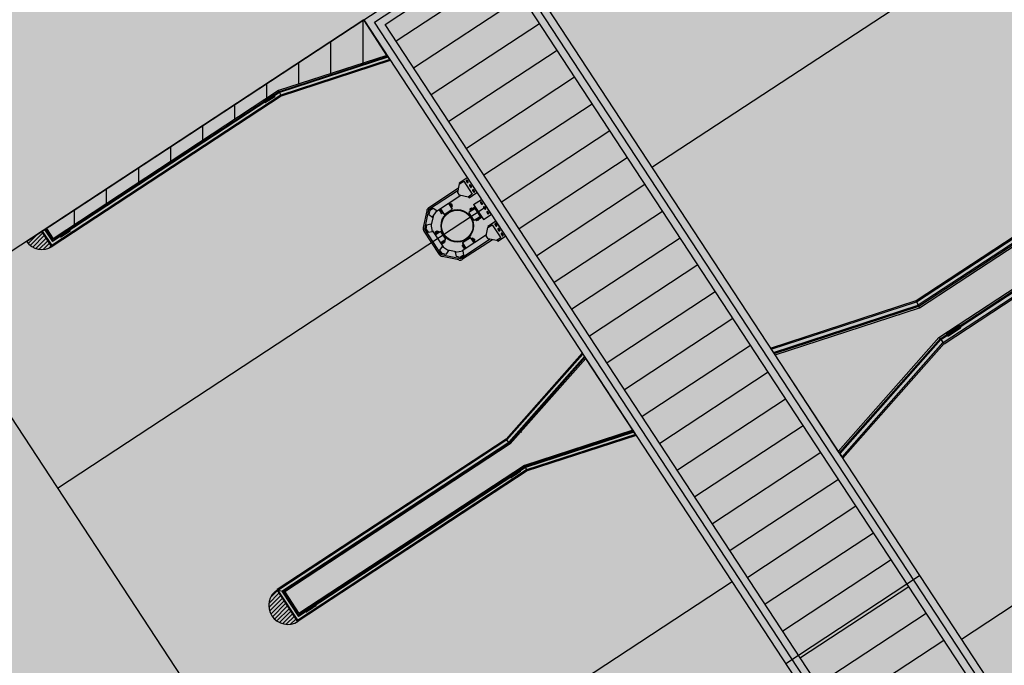
# Model space of a CAD drawing. Extents: x 549902 to 551033, y 4794924 to 4795777.
# Drawn here: x 550054 to 550069, y 4795171 to 4795181 of the extents above; entities that cross this region are included whole.
import ezdxf

# ---------------------------------------------------------------- set-up
doc = ezdxf.new("R2010")
doc.units = 0
doc.header["$LTSCALE"] = 10
doc.header["$MEASUREMENT"] = 0
doc.layers.add('1SOMBREADO', color=7, linetype='CONTINUOUS')
doc.layers.add('CARTO', color=7, linetype='CONTINUOUS')

msp = doc.modelspace()

# ---------------------------------------------------------------- hatches: boundary and pattern name
at = {"layer": '1SOMBREADO', "lineweight": 13, "ltscale": 0.7}
msp.add_hatch(color=151, dxfattribs=at).paths.add_polyline_path([(550231.635, 4795293.117), (550301.548, 4795416.749), (550156.842, 4795501.258), (550152.366, 4795494.642), (550143.306, 4795489.632), (550122.286, 4795472.992), (550118.996, 4795458.152), (550118.366, 4795452.562), (550117.936, 4795437.782), (550115.896, 4795424.352), (550110.306, 4795414.592), (550089.856, 4795410.972), (550058.496, 4795345.702), (550057.426, 4795339.382), (550066.626, 4795339.162), (550066.186, 4795330.912), (550068.566, 4795322.072), (550065.296, 4795315.222), (550053.776, 4795303.822), (550043.826, 4795297.982), (550044.386, 4795297.302), (550036.886, 4795291.562), (550021.736, 4795279.972), (550007.516, 4795267.612), (549998.676, 4795255.212), (549981.566, 4795220.552), (549982.196, 4795218.732), (549980.806, 4795216.182), (549977.776, 4795214.062), (549975.706, 4795210.092), (549975.716, 4795206.382), (549974.416, 4795203.922), (549972.456, 4795204.772), (549966.746, 4795202.882), (549963.246, 4795204.562), (549960.506, 4795198.672), (549963.236, 4795198.122), (549957.056, 4795171.892), (549958.466, 4795167.412), (549961.346, 4795148.542), (549962.846, 4795148.882), (549960.416, 4795130.352), (549961.266, 4795127.642), (549941.936, 4795108.932), (549942.936, 4795107.892), (549932.206, 4795095.542), (549934.716, 4795093.972), (549935.106, 4795090.302), (549938.566, 4795087.432), (549941.336, 4795082.262), (549947.376, 4795069.372), (549954.786, 4795058.612), (549972.956, 4795040.822), (549980.232, 4795035.315), (549984.456, 4795026.112), (549984.636, 4795020.012), (549991.586, 4795014.972), (550029.346, 4795032.432), (550059.556, 4795052.652), (550071.146, 4795064.102), (550094.356, 4795070.032), (550111.346, 4795086.392), (550129.106, 4795089.312), (550134.736, 4795087.042), (550145.606, 4795102.182), (550158.146, 4795112.672), (550170.296, 4795118.302), (550179.596, 4795118.152), (550183.886, 4795121.572), (550190.066, 4795129.242), (550224.016, 4795147.542), (550250.056, 4795163.042), (550252.176, 4795177.672), (550248.796, 4795192.442), (550253.832, 4795198.613)])
at = {"layer": 'CARTO'}
h = msp.add_hatch(color=256, dxfattribs=at)
h.dxf.hatch_style = 1
h.paths.add_polyline_path([(550059.436, 4795180.754), (550054.484, 4795177.505), (550054.59, 4795177.343), (550058.108, 4795179.652), (550059.798, 4795180.202)])
h = msp.add_hatch(dxfattribs=at)
h.set_pattern_fill('ANSI31', color=256, scale=0.375, angle=180, style=0)
h.set_pattern_definition([(225, (550575.85789, 4795714.0214), (0.0331456304, -0.0331456304), [])])
h.paths.add_polyline_path([(550058.079, 4795171.867), (550058.402, 4795171.373, -0.96258)])

# ---------------------------------------------------------------- linework, layer by layer
at = {"layer": 'CARTO', "linetype": 'Continuous'}
for p, q in [((550063.933, 4795178.458, -10.19), (550072.293, 4795183.945, -10.19)), ((550059.436, 4795180.754, -10.19), (550061.526, 4795182.126, -10.19)), ((550061.526, 4795182.126, -10.19), (550101.033, 4795121.933, -10.19)), ((550059.436, 4795180.754, -10.19), (550052.748, 4795176.365, -10.19)), ((550059.425, 4795180.081, -10.19), (550059.425, 4795180.747, -10.19)), ((550059.436, 4795180.754, -10.19), (550098.943, 4795120.561, -10.19)), ((550058.925, 4795179.918, -10.19), (550058.925, 4795180.419, -10.19)), ((550058.425, 4795179.755, -10.19), (550058.425, 4795180.091, -10.19)), ((550057.925, 4795179.531, -10.19), (550057.925, 4795179.763, -10.19)), ((550057.425, 4795179.203, -10.19), (550057.425, 4795179.434, -10.19)), ((550056.925, 4795178.875, -10.19), (550056.925, 4795179.106, -10.19)), ((550056.425, 4795178.547, -10.19), (550056.425, 4795178.778, -10.19)), ((550055.925, 4795178.219, -10.19), (550055.925, 4795178.45, -10.19)), ((550055.425, 4795177.89, -10.19), (550055.425, 4795178.122, -10.19)), ((550061.348, 4795177.84, -10.19), (550054.66, 4795173.451, -10.19)), ((550054.925, 4795177.562, -10.19), (550054.925, 4795177.794, -10.19)), ((550054.426, 4795177.432, -10.19), (550054.232, 4795177.238, -10.19)), ((550054.334, 4795177.406, -10.19), (550054.198, 4795177.27, -10.19)), ((550054.452, 4795177.392, -10.19), (550054.272, 4795177.211, -10.19)), ((550054.479, 4795177.352, -10.19), (550054.318, 4795177.191, -10.19)), ((550054.505, 4795177.312, -10.19), (550054.371, 4795177.178, -10.19)), ((550054.531, 4795177.272, -10.19), (550054.435, 4795177.176, -10.19)), ((550054.558, 4795177.232, -10.19), (550054.521, 4795177.195, -10.19)), ((550068.762, 4795171.101, -10.19), (550077.122, 4795176.588, -10.19)), ((550052.748, 4795176.365, -10.19), (550092.255, 4795116.172, -10.19)), ((550066.02, 4795170.722, -10.19), (550068.11, 4795172.094, -10.19)), ((550065.184, 4795171.996, -10.19), (550058.496, 4795167.607, -10.19))]:
    msp.add_line(p, q, dxfattribs=at)
at = {"layer": 'CARTO'}
for p, q in [((550059.602, 4795180.72, -10.19), (550061.491, 4795181.96, -10.19)), ((550061.491, 4795181.96, -10.19), (550100.932, 4795121.867, -10.19)), ((550059.768, 4795180.685, -10.19), (550061.457, 4795181.794, -10.19)), ((550061.457, 4795181.794, -10.19), (550100.832, 4795121.801, -10.19)), ((550054.173, 4795177.3, -10.19), (550059.436, 4795180.754, -10.19)), ((550059.809, 4795180.186, -10.19), (550059.436, 4795180.754, -10.19)), ((550099.043, 4795120.627, -10.19), (550059.602, 4795180.72, -10.19)), ((550099.143, 4795120.693, -10.19), (550059.768, 4795180.685, -10.19)), ((550059.798, 4795180.202, -10.19), (550058.108, 4795179.652, -10.19)), ((550059.809, 4795180.185, -10.19), (550058.117, 4795179.634, -10.19)), ((550059.831, 4795180.152, -10.19), (550059.792, 4795180.212, -10.19)), ((550059.792, 4795180.212, -10.19), (550059.842, 4795180.135, -10.19)), ((550059.798, 4795180.202, -10.19), (550059.851, 4795180.122, -10.19)), ((550059.813, 4795180.173, -10.19), (550058.122, 4795179.623, -10.19)), ((550059.842, 4795180.135, -10.19), (550058.142, 4795179.582, -10.19)), ((550059.851, 4795180.122, -10.19), (550058.149, 4795179.568, -10.19)), ((550058.142, 4795179.582, -10.19), (550054.568, 4795177.236, -10.19)), ((550058.122, 4795179.623, -10.19), (550054.581, 4795177.298, -10.19)), ((550058.117, 4795179.634, -10.19), (550054.585, 4795177.316, -10.19)), ((550058.108, 4795179.652, -10.19), (550054.59, 4795177.343, -10.19)), ((550058.026, 4795179.59, -10.19), (550057.884, 4795179.496, -10.19)), ((550057.979, 4795179.552, -10.19), (550058.038, 4795179.584, -10.19)), ((550057.98, 4795179.549, -10.19), (550058.038, 4795179.581, -10.19)), ((550057.992, 4795179.532, -10.19), (550058.043, 4795179.572, -10.19)), ((550057.993, 4795179.529, -10.19), (550058.046, 4795179.571, -10.19)), ((550058.044, 4795179.574, -10.19), (550058.04, 4795179.58, -10.19)), ((550058.047, 4795179.575, -10.19), (550058.042, 4795179.583, -10.19)), ((550058.108, 4795179.652, -10.19), (550058.142, 4795179.582, -10.19)), ((550058.149, 4795179.568, -10.19), (550054.576, 4795177.223, -10.19)), ((550057.89, 4795179.472, -10.19), (550057.884, 4795179.48, -10.19)), ((550057.938, 4795179.525, -10.19), (550057.885, 4795179.484, -10.19)), ((550057.94, 4795179.523, -10.19), (550057.888, 4795179.482, -10.19)), ((550057.891, 4795179.474, -10.19), (550057.888, 4795179.48, -10.19)), ((550057.951, 4795179.505, -10.19), (550057.893, 4795179.474, -10.19)), ((550057.953, 4795179.503, -10.19), (550057.894, 4795179.471, -10.19)), ((550058.047, 4795179.558, -10.19), (550057.905, 4795179.465, -10.19)), ((550057.938, 4795179.525, -10.19), (550057.979, 4795179.552, -10.19)), ((550057.94, 4795179.523, -10.19), (550057.98, 4795179.549, -10.19)), ((550057.951, 4795179.505, -10.19), (550057.992, 4795179.532, -10.19)), ((550057.953, 4795179.503, -10.19), (550057.993, 4795179.529, -10.19)), ((550068.053, 4795176.378, -10.19), (550072.816, 4795179.504, -10.19)), ((550068.062, 4795176.36, -10.19), (550072.827, 4795179.487, -10.19)), ((550072.81, 4795179.404, -10.19), (550068.088, 4795176.305, -10.19)), ((550068.095, 4795176.29, -10.19), (550072.805, 4795179.381, -10.19)), ((550068.107, 4795176.266, -10.19), (550072.798, 4795179.345, -10.19)), ((550068.411, 4795175.803, -10.19), (550073.101, 4795178.881, -10.19)), ((550068.428, 4795175.783, -10.19), (550073.137, 4795178.874, -10.19)), ((550068.439, 4795175.77, -10.19), (550073.161, 4795178.869, -10.19)), ((550068.479, 4795175.724, -10.19), (550073.244, 4795178.852, -10.19)), ((550068.49, 4795175.707, -10.19), (550073.255, 4795178.835, -10.19)), ((550060.927, 4795178.217, -10.19), (550061.049, 4795178.297, -10.19)), ((550060.927, 4795178.217, -10.19), (550060.937, 4795178.202, -10.19)), ((550061.049, 4795178.297, -10.19), (550061.202, 4795178.063, -10.19)), ((550060.908, 4795178.097, -10.19), (550060.447, 4795177.794, -10.19)), ((550060.915, 4795178.131, -10.19), (550060.451, 4795177.826, -10.19)), ((550061.081, 4795177.983, -10.19), (550061.202, 4795178.063, -10.19)), ((550060.949, 4795178.016, -10.19), (550060.57, 4795177.767, -10.19)), ((550060.758, 4795177.891, -10.19), (550060.814, 4795177.805, -10.19)), ((550060.762, 4795177.894, -10.19), (550060.802, 4795177.833, -10.19)), ((550060.775, 4795177.902, -10.19), (550060.815, 4795177.841, -10.19)), ((550060.79, 4795177.878, -10.19), (550060.801, 4795177.885, -10.19)), ((550060.801, 4795177.885, -10.19), (550060.804, 4795177.885, -10.19)), ((550060.801, 4795177.885, -10.19), (550060.816, 4795177.862, -10.19)), ((550060.804, 4795177.885, -10.19), (550060.817, 4795177.865, -10.19)), ((550061.071, 4795177.998, -10.19), (550061.081, 4795177.983, -10.19)), ((550061.15, 4795177.878, -10.19), (550061.272, 4795177.957, -10.19)), ((550061.272, 4795177.957, -10.19), (550061.425, 4795177.723, -10.19)), ((550060.419, 4795177.779, -10.19), (550060.364, 4795177.518, -10.19)), ((550060.447, 4795177.794, -10.19), (550060.384, 4795177.493, -10.19)), ((550060.465, 4795177.782, -10.19), (550060.447, 4795177.794, -10.19)), ((550060.612, 4795177.795, -10.19), (550060.651, 4795177.734, -10.19)), ((550060.627, 4795177.766, -10.19), (550060.629, 4795177.768, -10.19)), ((550060.627, 4795177.766, -10.19), (550060.638, 4795177.75, -10.19)), ((550060.629, 4795177.806, -10.19), (550060.668, 4795177.745, -10.19)), ((550060.633, 4795177.808, -10.19), (550060.689, 4795177.723, -10.19)), ((550060.652, 4795177.77, -10.19), (550060.635, 4795177.759, -10.19)), ((550060.638, 4795177.75, -10.19), (550060.64, 4795177.751, -10.19)), ((550060.648, 4795177.785, -10.19), (550060.644, 4795177.782, -10.19)), ((550060.668, 4795177.745, -10.19), (550060.651, 4795177.734, -10.19)), ((550060.663, 4795177.762, -10.19), (550060.659, 4795177.759, -10.19)), ((550060.689, 4795177.723, -10.19), (550060.814, 4795177.805, -10.19)), ((550060.773, 4795177.867, -10.19), (550060.778, 4795177.87, -10.19)), ((550060.798, 4795177.866, -10.19), (550060.786, 4795177.858, -10.19)), ((550060.789, 4795177.844, -10.19), (550060.793, 4795177.847, -10.19)), ((550060.815, 4795177.841, -10.19), (550060.802, 4795177.833, -10.19)), ((550060.806, 4795177.855, -10.19), (550060.816, 4795177.862, -10.19)), ((550060.816, 4795177.862, -10.19), (550060.817, 4795177.865, -10.19)), ((550061.176, 4795177.817, -10.19), (550061.076, 4795177.751, -10.19)), ((550061.158, 4795177.626, -10.19), (550061.076, 4795177.751, -10.19)), ((550061.175, 4795177.84, -10.19), (550061.09, 4795177.784, -10.19)), ((550061.09, 4795177.784, -10.19), (550061.098, 4795177.772, -10.19)), ((550061.12, 4795177.819, -10.19), (550061.096, 4795177.804, -10.19)), ((550061.096, 4795177.804, -10.19), (550061.097, 4795177.807, -10.19)), ((550061.103, 4795177.793, -10.19), (550061.096, 4795177.804, -10.19)), ((550061.117, 4795177.82, -10.19), (550061.097, 4795177.807, -10.19)), ((550061.183, 4795177.828, -10.19), (550061.098, 4795177.772, -10.19)), ((550061.114, 4795177.776, -10.19), (550061.112, 4795177.781, -10.19)), ((550061.115, 4795177.801, -10.19), (550061.123, 4795177.788, -10.19)), ((550061.12, 4795177.819, -10.19), (550061.117, 4795177.82, -10.19)), ((550061.127, 4795177.809, -10.19), (550061.12, 4795177.819, -10.19)), ((550061.138, 4795177.792, -10.19), (550061.135, 4795177.796, -10.19)), ((550061.15, 4795177.878, -10.19), (550061.304, 4795177.644, -10.19)), ((550061.258, 4795177.692, -10.19), (550061.176, 4795177.817, -10.19)), ((550060.517, 4795177.69, -10.19), (550060.49, 4795177.56, -10.19)), ((550061.258, 4795177.692, -10.19), (550061.158, 4795177.626, -10.19)), ((550061.271, 4795177.694, -10.19), (550061.186, 4795177.638, -10.19)), ((550061.186, 4795177.638, -10.19), (550061.197, 4795177.621, -10.19)), ((550061.282, 4795177.677, -10.19), (550061.197, 4795177.621, -10.19)), ((550061.197, 4795177.651, -10.19), (550061.199, 4795177.647, -10.19)), ((550061.211, 4795177.654, -10.19), (550061.222, 4795177.638, -10.19)), ((550061.215, 4795177.63, -10.19), (550061.214, 4795177.632, -10.19)), ((550061.232, 4795177.641, -10.19), (550061.215, 4795177.63, -10.19)), ((550061.22, 4795177.666, -10.19), (550061.223, 4795177.662, -10.19)), ((550061.232, 4795177.641, -10.19), (550061.23, 4795177.643, -10.19)), ((550061.304, 4795177.644, -10.19), (550061.425, 4795177.723, -10.19)), ((550061.373, 4795177.538, -10.19), (550061.494, 4795177.618, -10.19)), ((550061.494, 4795177.618, -10.19), (550061.648, 4795177.384, -10.19)), ((550054.41, 4795177.456, -10.19), (550054.567, 4795177.217, -10.19)), ((550054.42, 4795177.462, -10.19), (550054.576, 4795177.223, -10.19)), ((550054.42, 4795177.462, -10.19), (550054.568, 4795177.236, -10.19)), ((550054.457, 4795177.487, -10.19), (550054.581, 4795177.298, -10.19)), ((550054.468, 4795177.494, -10.19), (550054.585, 4795177.316, -10.19)), ((550054.484, 4795177.505, -10.19), (550054.59, 4795177.343, -10.19)), ((550054.834, 4795177.494, -10.19), (550054.692, 4795177.401, -10.19)), ((550054.745, 4795177.43, -10.19), (550054.692, 4795177.388, -10.19)), ((550054.747, 4795177.428, -10.19), (550054.695, 4795177.387, -10.19)), ((550054.854, 4795177.463, -10.19), (550054.712, 4795177.37, -10.19)), ((550054.745, 4795177.43, -10.19), (550054.786, 4795177.457, -10.19)), ((550054.747, 4795177.428, -10.19), (550054.788, 4795177.454, -10.19)), ((550054.758, 4795177.41, -10.19), (550054.799, 4795177.437, -10.19)), ((550054.76, 4795177.407, -10.19), (550054.801, 4795177.434, -10.19)), ((550054.786, 4795177.457, -10.19), (550054.845, 4795177.489, -10.19)), ((550054.787, 4795177.454, -10.19), (550054.845, 4795177.485, -10.19)), ((550054.799, 4795177.437, -10.19), (550054.851, 4795177.477, -10.19)), ((550054.801, 4795177.434, -10.19), (550054.854, 4795177.476, -10.19)), ((550054.851, 4795177.479, -10.19), (550054.847, 4795177.485, -10.19)), ((550054.854, 4795177.48, -10.19), (550054.849, 4795177.488, -10.19)), ((550060.375, 4795177.462, -10.19), (550060.614, 4795177.098, -10.19)), ((550060.384, 4795177.493, -10.19), (550060.406, 4795177.497, -10.19)), ((550060.384, 4795177.493, -10.19), (550060.646, 4795177.094, -10.19)), ((550060.508, 4795177.469, -10.19), (550060.673, 4795177.217, -10.19)), ((550060.538, 4795177.422, -10.19), (550060.599, 4795177.462, -10.19)), ((550060.546, 4795177.41, -10.19), (550060.607, 4795177.449, -10.19)), ((550060.549, 4795177.406, -10.19), (550060.634, 4795177.461, -10.19)), ((550060.554, 4795177.448, -10.19), (550060.578, 4795177.464, -10.19)), ((550060.554, 4795177.448, -10.19), (550060.555, 4795177.451, -10.19)), ((550060.562, 4795177.438, -10.19), (550060.554, 4795177.448, -10.19)), ((550060.555, 4795177.451, -10.19), (550060.575, 4795177.464, -10.19)), ((550060.573, 4795177.421, -10.19), (550060.57, 4795177.425, -10.19)), ((550060.574, 4795177.445, -10.19), (550060.582, 4795177.433, -10.19)), ((550060.578, 4795177.464, -10.19), (550060.575, 4795177.464, -10.19)), ((550060.585, 4795177.453, -10.19), (550060.578, 4795177.464, -10.19)), ((550060.596, 4795177.436, -10.19), (550060.593, 4795177.44, -10.19)), ((550060.599, 4795177.462, -10.19), (550060.607, 4795177.449, -10.19)), ((550060.717, 4795177.336, -10.19), (550060.634, 4795177.461, -10.19)), ((550061.373, 4795177.538, -10.19), (550061.383, 4795177.523, -10.19)), ((550054.697, 4795177.376, -10.19), (550054.692, 4795177.384, -10.19)), ((550054.699, 4795177.379, -10.19), (550054.695, 4795177.385, -10.19)), ((550054.759, 4795177.41, -10.19), (550054.701, 4795177.379, -10.19)), ((550054.76, 4795177.407, -10.19), (550054.701, 4795177.375, -10.19)), ((550060.631, 4795177.28, -10.19), (550060.717, 4795177.336, -10.19)), ((550060.634, 4795177.276, -10.19), (550060.695, 4795177.316, -10.19)), ((550060.645, 4795177.259, -10.19), (550060.706, 4795177.299, -10.19)), ((550060.655, 4795177.295, -10.19), (550060.658, 4795177.291, -10.19)), ((550060.67, 4795177.299, -10.19), (550060.681, 4795177.282, -10.19)), ((550060.674, 4795177.274, -10.19), (550060.672, 4795177.277, -10.19)), ((550060.674, 4795177.274, -10.19), (550060.69, 4795177.285, -10.19)), ((550060.678, 4795177.311, -10.19), (550060.681, 4795177.307, -10.19)), ((550060.69, 4795177.285, -10.19), (550060.689, 4795177.288, -10.19)), ((550060.695, 4795177.316, -10.19), (550060.706, 4795177.299, -10.19)), ((550061.409, 4795177.335, -10.19), (550060.947, 4795177.032, -10.19)), ((550061.351, 4795177.404, -10.19), (550060.971, 4795177.155, -10.19)), ((550060.978, 4795177.282, -10.19), (550061.104, 4795177.364, -10.19)), ((550061.443, 4795177.327, -10.19), (550060.978, 4795177.023, -10.19)), ((550061.034, 4795177.196, -10.19), (550060.978, 4795177.282, -10.19)), ((550061.16, 4795177.279, -10.19), (550061.104, 4795177.364, -10.19)), ((550061.137, 4795177.35, -10.19), (550061.124, 4795177.342, -10.19)), ((550061.164, 4795177.282, -10.19), (550061.124, 4795177.342, -10.19)), ((550061.129, 4795177.326, -10.19), (550061.133, 4795177.328, -10.19)), ((550061.176, 4795177.29, -10.19), (550061.137, 4795177.35, -10.19)), ((550061.153, 4795177.325, -10.19), (550061.141, 4795177.317, -10.19)), ((550061.144, 4795177.302, -10.19), (550061.149, 4795177.305, -10.19)), ((550061.146, 4795177.337, -10.19), (550061.157, 4795177.344, -10.19)), ((550061.157, 4795177.344, -10.19), (550061.159, 4795177.343, -10.19)), ((550061.172, 4795177.32, -10.19), (550061.157, 4795177.344, -10.19)), ((550061.173, 4795177.323, -10.19), (550061.159, 4795177.343, -10.19)), ((550061.161, 4795177.313, -10.19), (550061.172, 4795177.32, -10.19)), ((550061.172, 4795177.32, -10.19), (550061.173, 4795177.323, -10.19)), ((550061.517, 4795177.319, -10.19), (550061.527, 4795177.304, -10.19)), ((550061.527, 4795177.304, -10.19), (550061.648, 4795177.384, -10.19)), ((550054.568, 4795177.236, -10.19), (550054.581, 4795177.244, -10.19)), ((550060.646, 4795177.094, -10.19), (550060.658, 4795177.112, -10.19)), ((550060.88, 4795177.138, -10.19), (550060.75, 4795177.165, -10.19)), ((550060.991, 4795177.254, -10.19), (550060.974, 4795177.243, -10.19)), ((550061.013, 4795177.183, -10.19), (550060.974, 4795177.243, -10.19)), ((550060.982, 4795177.225, -10.19), (550060.985, 4795177.226, -10.19)), ((550060.993, 4795177.208, -10.19), (550060.982, 4795177.225, -10.19)), ((550061.007, 4795177.229, -10.19), (550060.99, 4795177.218, -10.19)), ((550061.03, 4795177.194, -10.19), (550060.991, 4795177.254, -10.19)), ((550060.993, 4795177.208, -10.19), (550060.996, 4795177.21, -10.19)), ((550061.004, 4795177.243, -10.19), (550060.999, 4795177.241, -10.19)), ((550061.019, 4795177.22, -10.19), (550061.015, 4795177.217, -10.19)), ((550060.947, 4795177.032, -10.19), (550060.646, 4795177.094, -10.19)), ((550060.922, 4795177.012, -10.19), (550060.661, 4795177.066, -10.19)), ((550060.943, 4795177.053, -10.19), (550060.947, 4795177.032, -10.19)), ((550065.784, 4795175.639, -10.19), (550068.053, 4795176.378, -10.19)), ((550065.795, 4795175.621, -10.19), (550068.062, 4795176.36, -10.19)), ((550068.107, 4795176.266, -10.19), (550068.053, 4795176.378, -10.19)), ((550065.829, 4795175.569, -10.19), (550068.088, 4795176.305, -10.19)), ((550065.839, 4795175.555, -10.19), (550068.095, 4795176.29, -10.19)), ((550065.854, 4795175.532, -10.19), (550068.107, 4795176.266, -10.19)), ((550068.09, 4795176.28, -10.19), (550068.09, 4795176.28, -10.19)), ((550067.798, 4795176.146, -10.19), (550067.796, 4795176.149, -10.19)), ((550068.53, 4795175.87, -10.19), (550068.72, 4795175.994, -10.19)), ((550068.602, 4795175.908, -10.19), (550068.531, 4795175.853, -10.19)), ((550068.604, 4795175.905, -10.19), (550068.535, 4795175.851, -10.19)), ((550068.62, 4795175.882, -10.19), (550068.542, 4795175.84, -10.19)), ((550068.558, 4795175.828, -10.19), (550068.747, 4795175.952, -10.19)), ((550068.656, 4795175.944, -10.19), (550068.602, 4795175.908, -10.19)), ((550068.658, 4795175.941, -10.19), (550068.604, 4795175.905, -10.19)), ((550068.674, 4795175.917, -10.19), (550068.619, 4795175.882, -10.19)), ((550068.676, 4795175.914, -10.19), (550068.622, 4795175.878, -10.19)), ((550068.656, 4795175.944, -10.19), (550068.735, 4795175.987, -10.19)), ((550068.658, 4795175.941, -10.19), (550068.735, 4795175.982, -10.19)), ((550068.673, 4795175.917, -10.19), (550068.743, 4795175.971, -10.19)), ((550068.676, 4795175.914, -10.19), (550068.746, 4795175.969, -10.19)), ((550068.743, 4795175.974, -10.19), (550068.738, 4795175.982, -10.19)), ((550068.747, 4795175.975, -10.19), (550068.74, 4795175.985, -10.19)), ((550066.841, 4795174.028, -10.19), (550068.411, 4795175.803, -10.19)), ((550066.856, 4795174.005, -10.19), (550068.428, 4795175.783, -10.19)), ((550066.869, 4795173.994, -10.19), (550068.439, 4795175.77, -10.19)), ((550068.411, 4795175.803, -10.19), (550068.479, 4795175.724, -10.19)), ((550068.537, 4795175.837, -10.19), (550068.531, 4795175.848, -10.19)), ((550068.54, 4795175.841, -10.19), (550068.535, 4795175.848, -10.19)), ((550068.622, 4795175.878, -10.19), (550068.543, 4795175.836, -10.19)), ((550065.784, 4795175.639, -10.19), (550065.863, 4795175.519, -10.19)), ((550066.9, 4795173.938, -10.19), (550068.479, 4795175.724, -10.19)), ((550066.911, 4795173.921, -10.19), (550068.494, 4795175.711, -10.19)), ((550062.846, 4795175.558, -10.19), (550061.66, 4795174.217, -10.19)), ((550062.855, 4795175.545, -10.19), (550061.67, 4795174.206, -10.19)), ((550062.88, 4795175.506, -10.19), (550061.7, 4795174.172, -10.19)), ((550062.887, 4795175.495, -10.19), (550061.708, 4795174.162, -10.19)), ((550062.899, 4795175.478, -10.19), (550061.721, 4795174.147, -10.19)), ((550062.846, 4795175.558, -10.19), (550062.905, 4795175.468, -10.19)), ((550063.644, 4795174.342, -10.19), (550062.899, 4795175.478, -10.19)), ((550066.855, 4795174.007, -10.19), (550065.854, 4795175.532, -10.19)), ((550063.634, 4795174.358, -10.19), (550061.944, 4795173.808, -10.19)), ((550063.667, 4795174.308, -10.19), (550063.627, 4795174.368, -10.19)), ((550063.627, 4795174.368, -10.19), (550063.678, 4795174.291, -10.19)), ((550063.634, 4795174.358, -10.19), (550063.686, 4795174.278, -10.19)), ((550061.66, 4795174.217, -10.19), (550058.088, 4795171.873, -10.19)), ((550061.67, 4795174.206, -10.19), (550058.096, 4795171.86, -10.19)), ((550061.721, 4795174.147, -10.19), (550061.66, 4795174.217, -10.19)), ((550061.896, 4795174.324, -10.19), (550061.895, 4795174.326, -10.19)), ((550063.645, 4795174.341, -10.19), (550061.953, 4795173.79, -10.19)), ((550063.649, 4795174.329, -10.19), (550061.958, 4795173.779, -10.19)), ((550063.678, 4795174.291, -10.19), (550061.978, 4795173.738, -10.19)), ((550063.686, 4795174.278, -10.19), (550061.984, 4795173.724, -10.19)), ((550058.159, 4795171.847, -10.19), (550061.7, 4795174.172, -10.19)), ((550061.708, 4795174.162, -10.19), (550058.176, 4795171.844, -10.19)), ((550061.721, 4795174.147, -10.19), (550058.203, 4795171.838, -10.19)), ((550061.717, 4795174.163, -10.19), (550061.717, 4795174.163, -10.19)), ((550066.885, 4795173.961, -10.19), (550066.832, 4795174.041, -10.19)), ((550066.832, 4795174.041, -10.19), (550066.9, 4795173.938, -10.19)), ((550066.841, 4795174.028, -10.19), (550066.911, 4795173.921, -10.19)), ((550061.978, 4795173.738, -10.19), (550058.404, 4795171.392, -10.19)), ((550061.958, 4795173.779, -10.19), (550058.417, 4795171.454, -10.19)), ((550061.953, 4795173.79, -10.19), (550058.42, 4795171.472, -10.19)), ((550061.944, 4795173.808, -10.19), (550058.426, 4795171.499, -10.19)), ((550061.862, 4795173.746, -10.19), (550061.72, 4795173.652, -10.19)), ((550061.814, 4795173.708, -10.19), (550061.873, 4795173.74, -10.19)), ((550061.816, 4795173.705, -10.19), (550061.874, 4795173.737, -10.19)), ((550061.879, 4795173.731, -10.19), (550061.876, 4795173.736, -10.19)), ((550061.883, 4795173.731, -10.19), (550061.877, 4795173.739, -10.19)), ((550061.944, 4795173.808, -10.19), (550061.978, 4795173.738, -10.19)), ((550061.984, 4795173.724, -10.19), (550058.412, 4795171.379, -10.19)), ((550061.725, 4795173.628, -10.19), (550061.72, 4795173.636, -10.19)), ((550061.774, 4795173.681, -10.19), (550061.721, 4795173.64, -10.19)), ((550061.727, 4795173.631, -10.19), (550061.723, 4795173.636, -10.19)), ((550061.775, 4795173.679, -10.19), (550061.724, 4795173.638, -10.19)), ((550061.787, 4795173.661, -10.19), (550061.729, 4795173.63, -10.19)), ((550061.788, 4795173.659, -10.19), (550061.729, 4795173.627, -10.19)), ((550061.883, 4795173.714, -10.19), (550061.741, 4795173.621, -10.19)), ((550061.774, 4795173.681, -10.19), (550061.814, 4795173.708, -10.19)), ((550061.775, 4795173.679, -10.19), (550061.816, 4795173.706, -10.19)), ((550061.787, 4795173.661, -10.19), (550061.827, 4795173.688, -10.19)), ((550061.788, 4795173.659, -10.19), (550061.829, 4795173.685, -10.19)), ((550061.827, 4795173.688, -10.19), (550061.879, 4795173.729, -10.19)), ((550061.829, 4795173.685, -10.19), (550061.882, 4795173.727, -10.19)), ((550058.079, 4795171.867, -10.19), (550058.403, 4795171.373, -10.19)), ((550058.088, 4795171.873, -10.19), (550058.412, 4795171.379, -10.19)), ((550058.096, 4795171.86, -10.19), (550058.404, 4795171.392, -10.19)), ((550058.203, 4795171.838, -10.19), (550058.096, 4795171.86, -10.19)), ((550058.159, 4795171.847, -10.19), (550058.417, 4795171.454, -10.19)), ((550058.176, 4795171.844, -10.19), (550058.42, 4795171.472, -10.19)), ((550058.203, 4795171.838, -10.19), (550058.426, 4795171.499, -10.19)), ((550058.669, 4795171.65, -10.19), (550058.527, 4795171.557, -10.19)), ((550058.581, 4795171.586, -10.19), (550058.528, 4795171.544, -10.19)), ((550058.583, 4795171.584, -10.19), (550058.531, 4795171.543, -10.19)), ((550058.69, 4795171.619, -10.19), (550058.548, 4795171.526, -10.19)), ((550058.581, 4795171.586, -10.19), (550058.622, 4795171.613, -10.19)), ((550058.582, 4795171.584, -10.19), (550058.623, 4795171.61, -10.19)), ((550058.594, 4795171.566, -10.19), (550058.635, 4795171.593, -10.19)), ((550058.596, 4795171.563, -10.19), (550058.636, 4795171.59, -10.19)), ((550058.622, 4795171.613, -10.19), (550058.681, 4795171.645, -10.19)), ((550058.623, 4795171.61, -10.19), (550058.681, 4795171.641, -10.19)), ((550058.634, 4795171.593, -10.19), (550058.686, 4795171.633, -10.19)), ((550058.636, 4795171.59, -10.19), (550058.689, 4795171.632, -10.19)), ((550058.687, 4795171.635, -10.19), (550058.683, 4795171.641, -10.19)), ((550058.69, 4795171.636, -10.19), (550058.685, 4795171.644, -10.19)), ((550058.532, 4795171.533, -10.19), (550058.527, 4795171.54, -10.19)), ((550058.534, 4795171.535, -10.19), (550058.531, 4795171.541, -10.19)), ((550058.594, 4795171.566, -10.19), (550058.536, 4795171.535, -10.19)), ((550058.596, 4795171.563, -10.19), (550058.536, 4795171.532, -10.19)), ((550058.404, 4795171.392, -10.19), (550058.416, 4795171.4, -10.19))]:
    msp.add_line(p, q, dxfattribs=at)
at = {"layer": 'CARTO', "color": 253, "linetype": 'Continuous'}
for p, q in [((550061.629, 4795181.532, -10.19), (550059.94, 4795180.423, -10.19)), ((550061.903, 4795181.114, -10.19), (550060.214, 4795180.005, -10.19)), ((550062.178, 4795180.696, -10.19), (550060.489, 4795179.587, -10.19)), ((550062.452, 4795180.278, -10.19), (550060.763, 4795179.169, -10.19)), ((550062.726, 4795179.86, -10.19), (550061.037, 4795178.751, -10.19)), ((550063.001, 4795179.442, -10.19), (550061.312, 4795178.333, -10.19)), ((550063.275, 4795179.024, -10.19), (550061.586, 4795177.915, -10.19)), ((550063.549, 4795178.606, -10.19), (550061.861, 4795177.497, -10.19)), ((550063.824, 4795178.188, -10.19), (550062.135, 4795177.079, -10.19)), ((550064.098, 4795177.77, -10.19), (550062.409, 4795176.661, -10.19)), ((550064.372, 4795177.352, -10.19), (550062.684, 4795176.243, -10.19)), ((550064.647, 4795176.934, -10.19), (550062.958, 4795175.825, -10.19)), ((550064.921, 4795176.516, -10.19), (550063.232, 4795175.407, -10.19)), ((550065.195, 4795176.098, -10.19), (550063.507, 4795174.989, -10.19)), ((550065.47, 4795175.68, -10.19), (550063.781, 4795174.571, -10.19)), ((550065.744, 4795175.262, -10.19), (550064.055, 4795174.153, -10.19)), ((550066.018, 4795174.844, -10.19), (550064.33, 4795173.735, -10.19)), ((550066.293, 4795174.426, -10.19), (550064.604, 4795173.317, -10.19)), ((550066.567, 4795174.008, -10.19), (550064.878, 4795172.899, -10.19)), ((550066.842, 4795173.59, -10.19), (550065.153, 4795172.481, -10.19)), ((550067.116, 4795173.172, -10.19), (550065.427, 4795172.063, -10.19)), ((550067.39, 4795172.754, -10.19), (550065.701, 4795171.645, -10.19)), ((550067.665, 4795172.336, -10.19), (550065.976, 4795171.227, -10.19)), ((550067.939, 4795171.918, -10.19), (550066.25, 4795170.809, -10.19)), ((550068.213, 4795171.5, -10.19), (550066.525, 4795170.391, -10.19)), ((550068.488, 4795171.082, -10.19), (550066.799, 4795169.973, -10.19))]:
    msp.add_line(p, q, dxfattribs=at)
at = {"layer": 'CARTO', "elevation": -10.19}
for points in [[(550060.902, 4795178.065), (550060.929, 4795178.197), (550060.996, 4795178.241), (550061.13, 4795178.037), (550061.063, 4795177.993), (550060.931, 4795178.02)], [(550060.576, 4795177.776), (550060.517, 4795177.816), (550060.465, 4795177.782), (550060.452, 4795177.721), (550060.511, 4795177.681)], [(550060.51, 4795177.458), (550060.488, 4795177.571), (550060.418, 4795177.557), (550060.406, 4795177.497), (550060.44, 4795177.445), (550060.51, 4795177.458)], [(550061.347, 4795177.386), (550061.375, 4795177.518), (550061.441, 4795177.562), (550061.575, 4795177.358), (550061.508, 4795177.314), (550061.377, 4795177.341)], [(550060.664, 4795177.223), (550060.759, 4795177.158), (550060.719, 4795177.1), (550060.658, 4795177.112), (550060.624, 4795177.164), (550060.664, 4795177.223)], [(550060.982, 4795177.157), (550060.995, 4795177.087), (550060.943, 4795177.053), (550060.882, 4795177.066), (550060.869, 4795177.136)]]:
    msp.add_lwpolyline(points, close=True, dxfattribs=at)
for points in [[(550061.036, 4795178.245), (550061.051, 4795178.222, 1), (550061.066, 4795178.232), (550061.051, 4795178.255, 1)], [(550061.085, 4795178.17), (550061.1, 4795178.147, 1), (550061.115, 4795178.157), (550061.101, 4795178.179, 1)], [(550061.135, 4795178.094), (550061.15, 4795178.072, 1), (550061.165, 4795178.082), (550061.15, 4795178.104, 1)], [(550061.259, 4795177.905), (550061.274, 4795177.883, 1), (550061.289, 4795177.893), (550061.274, 4795177.915, 1)], [(550061.308, 4795177.83), (550061.323, 4795177.808, 1), (550061.338, 4795177.818), (550061.323, 4795177.84, 1)], [(550061.358, 4795177.755), (550061.372, 4795177.732, 1), (550061.388, 4795177.742), (550061.373, 4795177.765, 1)], [(550061.482, 4795177.566), (550061.496, 4795177.543, 1), (550061.512, 4795177.553), (550061.497, 4795177.576, 1)], [(550061.531, 4795177.491), (550061.546, 4795177.468, 1), (550061.561, 4795177.478), (550061.546, 4795177.501, 1)], [(550061.58, 4795177.416), (550061.595, 4795177.393, 1), (550061.61, 4795177.403), (550061.595, 4795177.425, 1)]]:
    msp.add_lwpolyline(points, format="xyb", close=True, dxfattribs=at)
at = {"layer": 'CARTO'}
for centre, radius in [((550058.028, 4795179.568, -10.19), 0.00675), ((550057.903, 4795179.486, -10.19), 0.00675), ((550060.896, 4795177.544, -10.19), 0.254), ((550060.896, 4795177.544, -10.19), 0.245), ((550054.835, 4795177.473, -10.19), 0.00675), ((550054.711, 4795177.391, -10.19), 0.00675), ((550068.722, 4795175.966, -10.19), 0.009), ((550068.556, 4795175.857, -10.19), 0.009), ((550061.864, 4795173.724, -10.19), 0.00675), ((550061.739, 4795173.642, -10.19), 0.00675), ((550058.671, 4795171.629, -10.19), 0.00675), ((550058.546, 4795171.547, -10.19), 0.00675)]:
    msp.add_circle(centre, radius, dxfattribs=at)
for centre, radius, start, end in [((550058.028, 4795179.586, -10.19), 0.00375, 73.0702, 123.2784), ((550058.022, 4795179.564, -10.19), 0.0272, 47.9208, 73.0702), ((550058.039, 4795179.581, -10.19), 0.003, 33.2784, 118.3618), ((550058.039, 4795179.579, -10.19), 0.0015, 33.2784, 118.3618), ((550058.042, 4795179.574, -10.19), 0.0015, 308.195, 33.2784), ((550058.044, 4795179.573, -10.19), 0.003, 308.195, 33.2784), ((550058.022, 4795179.564, -10.19), 0.0272, 353.4866, 18.636), ((550057.886, 4795179.493, -10.19), 0.00375, 123.2784, 173.4866), ((550057.91, 4795179.491, -10.19), 0.0272, 173.4866, 198.636), ((550057.887, 4795179.481, -10.19), 0.003, 128.195, 213.2784), ((550057.889, 4795179.481, -10.19), 0.0015, 128.195, 213.2784), ((550057.892, 4795179.473, -10.19), 0.003, 213.2784, 298.3618), ((550057.893, 4795179.475, -10.19), 0.0015, 213.2784, 298.3618), ((550057.91, 4795179.491, -10.19), 0.0272, 227.9208, 253.0702), ((550057.903, 4795179.468, -10.19), 0.00375, 253.0702, 303.2784), ((550058.045, 4795179.561, -10.19), 0.00375, 303.2784, 353.4866), ((550060.492, 4795177.764, -10.19), 0.075, 123.2784, 168.2784), ((550054.836, 4795177.491, -10.19), 0.00375, 73.0702, 123.2784), ((550054.829, 4795177.469, -10.19), 0.0272, 47.9208, 73.0702), ((550054.847, 4795177.486, -10.19), 0.003, 33.2784, 118.3618), ((550054.846, 4795177.484, -10.19), 0.0015, 33.2784, 118.3618), ((550054.85, 4795177.478, -10.19), 0.0015, 308.195, 33.2784), ((550054.852, 4795177.478, -10.19), 0.003, 308.195, 33.2784), ((550054.852, 4795177.466, -10.19), 0.00375, 303.2784, 353.4866), ((550054.829, 4795177.469, -10.19), 0.0272, 353.4866, 18.636), ((550060.438, 4795177.503, -10.19), 0.075, 168.2784, 213.2784), ((550054.414, 4795177.47, -10.19), 0.295, 215.1162, 303.2784), ((550054.694, 4795177.398, -10.19), 0.00375, 123.2784, 173.4866), ((550054.717, 4795177.395, -10.19), 0.0272, 173.4866, 198.636), ((550054.694, 4795177.386, -10.19), 0.003, 128.195, 213.2784), ((550054.696, 4795177.386, -10.19), 0.0015, 128.195, 213.2784), ((550054.699, 4795177.378, -10.19), 0.003, 213.2784, 298.3618), ((550054.7, 4795177.38, -10.19), 0.0015, 213.2784, 298.3618), ((550054.717, 4795177.395, -10.19), 0.0272, 227.9208, 253.0702), ((550054.71, 4795177.373, -10.19), 0.00375, 253.0702, 303.2784), ((550060.676, 4795177.139, -10.19), 0.075, 213.2784, 258.2784), ((550060.937, 4795177.085, -10.19), 0.075, 258.2784, 303.2784), ((550068.723, 4795175.99, -10.19), 0.005, 73.0702, 123.2784), ((550068.714, 4795175.96, -10.19), 0.0362, 47.9208, 73.0702), ((550068.737, 4795175.983, -10.19), 0.004, 33.2784, 118.3618), ((550068.736, 4795175.981, -10.19), 0.002, 33.2784, 118.3618), ((550068.741, 4795175.973, -10.19), 0.002, 308.195, 33.2784), ((550068.744, 4795175.973, -10.19), 0.004, 308.195, 33.2784), ((550068.745, 4795175.957, -10.19), 0.005, 303.2784, 353.4866), ((550068.714, 4795175.96, -10.19), 0.0362, 353.4866, 18.636), ((550068.533, 4795175.866, -10.19), 0.005, 123.2784, 173.4866), ((550068.564, 4795175.862, -10.19), 0.0362, 173.4866, 198.636), ((550068.534, 4795175.85, -10.19), 0.004, 128.195, 213.2784), ((550068.537, 4795175.849, -10.19), 0.002, 128.195, 213.2784), ((550068.541, 4795175.839, -10.19), 0.004, 213.2784, 298.3618), ((550068.541, 4795175.842, -10.19), 0.002, 213.2784, 298.3618), ((550068.564, 4795175.862, -10.19), 0.0362, 227.9208, 253.0702), ((550068.555, 4795175.832, -10.19), 0.005, 253.0702, 303.2784), ((550061.864, 4795173.742, -10.19), 0.00375, 73.0702, 123.2784), ((550061.857, 4795173.72, -10.19), 0.0272, 47.9208, 73.0702), ((550061.875, 4795173.737, -10.19), 0.003, 33.2784, 118.3618), ((550061.874, 4795173.735, -10.19), 0.0015, 33.2784, 118.3618), ((550061.88, 4795173.729, -10.19), 0.003, 308.195, 33.2784), ((550061.722, 4795173.649, -10.19), 0.00375, 123.2784, 173.4866), ((550061.745, 4795173.647, -10.19), 0.0272, 173.4866, 198.636), ((550061.723, 4795173.637, -10.19), 0.003, 128.195, 213.2784), ((550061.725, 4795173.637, -10.19), 0.0015, 128.195, 213.2784), ((550061.728, 4795173.629, -10.19), 0.003, 213.2784, 298.3618), ((550061.728, 4795173.631, -10.19), 0.0015, 213.2784, 298.3618), ((550061.745, 4795173.647, -10.19), 0.0272, 227.9208, 253.0702), ((550061.739, 4795173.624, -10.19), 0.00375, 253.0702, 303.2784), ((550061.878, 4795173.73, -10.19), 0.0015, 308.195, 33.2784), ((550061.857, 4795173.72, -10.19), 0.0272, 353.4866, 18.636), ((550061.881, 4795173.717, -10.19), 0.00375, 303.2784, 353.4866), ((550058.25, 4795171.626, -10.19), 0.295, 123.2784, 303.2784), ((550058.671, 4795171.647, -10.19), 0.00375, 73.0702, 123.2784), ((550058.665, 4795171.625, -10.19), 0.0272, 47.9208, 73.0702), ((550058.682, 4795171.642, -10.19), 0.003, 33.2784, 118.3618), ((550058.682, 4795171.64, -10.19), 0.0015, 33.2784, 118.3618), ((550058.685, 4795171.635, -10.19), 0.0015, 308.195, 33.2784), ((550058.687, 4795171.634, -10.19), 0.003, 308.195, 33.2784), ((550058.665, 4795171.625, -10.19), 0.0272, 353.4866, 18.636), ((550058.688, 4795171.622, -10.19), 0.00375, 303.2784, 353.4866), ((550058.553, 4795171.551, -10.19), 0.0272, 173.4866, 198.636), ((550058.529, 4795171.554, -10.19), 0.00375, 123.2784, 173.4866), ((550058.53, 4795171.542, -10.19), 0.003, 128.195, 213.2784), ((550058.532, 4795171.542, -10.19), 0.0015, 128.195, 213.2784), ((550058.535, 4795171.534, -10.19), 0.003, 213.2784, 298.3618), ((550058.535, 4795171.536, -10.19), 0.0015, 213.2784, 298.3618), ((550058.553, 4795171.551, -10.19), 0.0272, 227.9208, 253.0702), ((550058.546, 4795171.529, -10.19), 0.00375, 253.0702, 303.2784)]:
    msp.add_arc(centre, radius, start, end, dxfattribs=at)

doc.saveas('drawing.dxf')
